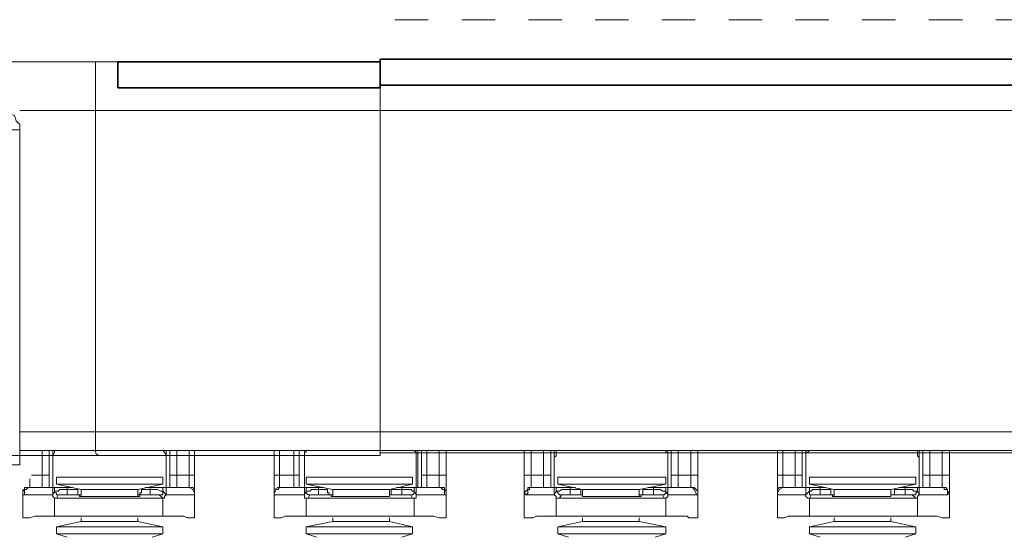
# Model space of a CAD drawing. Extents: x 375.9 to 430.8, y 973.1 to 1026.
# Drawn here: x 385.4 to 388.3, y 1007 to 1008.6 of the extents above; entities that cross this region are included whole.
import ezdxf
from ezdxf.xclip import XClip

# ---------------------------------------------------------------- set-up
doc = ezdxf.new("R2010")
doc.units = 0
doc.header["$LTSCALE"] = 0.0625
doc.header["$MEASUREMENT"] = 0
doc.header["$XCLIPFRAME"] = 0
doc.linetypes.add('HIDDEN', pattern=[1.905, 1.27, -0.635])
doc.layers.add('Blindspace COMPONENTS', color=7, linetype='Continuous')
for name, color, linetype, lineweight in [('Blindspace HATCH', 252, 'Continuous', 5), ('Blindspace SECTION', 7, 'Continuous', 35), ('Blindspace VIEW', 8, 'Continuous', 20)]:
    doc.layers.add(name, color=color, linetype=linetype, lineweight=lineweight)
doc.layers.add('Blindspace THIRD PARTY', color=7, linetype='Continuous', lineweight=15, true_color=0x7d7d7d)

# ---------------------------------------------------------------- blocks, each defined once
blk = doc.blocks.new('TT2F view')
at = {"layer": 'Blindspace HATCH', "linetype": 'HIDDEN', "ltscale": 4}
blk.add_lwpolyline([(309.041, 3), (0, 3)], dxfattribs=at)
at = {"layer": 'Blindspace SECTION'}
blk.add_lwpolyline([(0, 0), (309.041, 0), (309.041, -2), (0, -2)], close=True, dxfattribs=at)
at = {"layer": 'Blindspace VIEW'}
for points in [[(0, -2), (0, -30)], [(0, -30), (309.041, -30)]]:
    blk.add_lwpolyline(points, dxfattribs=at)
blk = doc.blocks.new('TTSIMB1F')
at = {"layer": 'Blindspace SECTION'}
for p, q in [((978.903, -674.135), (984.665, -674.135)), ((978.903, -676.135), (978.903, -674.135)), ((984.665, -674.135), (987.601, -674.135)), ((987.601, -674.135), (998.903, -674.135)), ((998.903, -674.135), (998.903, -676.135)), ((998.903, -676.135), (978.903, -676.135))]:
    blk.add_line(p, q, dxfattribs=at)
at = {"layer": 'Blindspace VIEW'}
for p, q in [((978.903, -646.439), (978.903, -646.139)), ((978.903, -646.139), (998.903, -646.139)), ((998.903, -646.139), (1000.312, -646.139)), ((978.903, -646.439), (978.903, -673.635)), ((1000.59, -646.439), (1000.59, -649.139)), ((1000.59, -650.639), (1000.59, -649.139)), ((1000.59, -650.639), (1000.59, -676.135)), ((978.903, -673.635), (978.903, -674.135))]:
    blk.add_line(p, q, dxfattribs=at)
for points, knots in [([(1000.312, -646.139), (1000.312, -646.139), (1000.312, -646.139), (1000.34, -646.139), (1000.369, -646.144), (1000.422, -646.163), (1000.448, -646.177), (1000.498, -646.216), (1000.523, -646.241), (1000.558, -646.297), (1000.57, -646.325), (1000.586, -646.382), (1000.59, -646.41), (1000.59, -646.439)], [-0.001046, -0.001046, -0.001046, -0.001046, 0, 0, 0.1248455, 0.1248455, 0.2451584, 0.2451584, 0.3749614, 0.3749614, 0.473952, 0.473952, 0.561147, 0.561147, 0.561147, 0.561147]), ([(1000.312, -646.139), (1000.386, -646.139), (1000.592, -646.139), (1001.277, -646.139), (1001.73, -646.139), (1002.823, -646.139), (1003.453, -646.139), (1004.814, -646.139), (1005.544, -646.139), (1007.026, -646.139), (1007.929, -646.139), (1011.474, -646.139), (1013.595, -646.139), (1017.283, -646.139), (1018.849, -646.139), (1020.416, -646.139)], [1.042549, 1.042549, 1.042549, 1.042549, 1.390038, 1.390038, 1.705931, 1.705931, 2.010715, 2.010715, 2.320682, 2.320682, 2.651937, 2.651937, 3.145379, 3.145379, 3.509757, 3.509757, 3.509757, 3.509757]), ([(1000.59, -676.135), (1000.613, -676.135), (1000.675, -676.135), (1000.78, -676.135), (1000.872, -676.135), (1000.997, -676.135), (1001.157, -676.135), (1001.432, -676.135), (1001.812, -676.135), (1002.282, -676.135), (1002.632, -676.135), (1003.03, -676.135), (1003.462, -676.135), (1004.096, -676.135), (1004.801, -676.135), (1005.515, -676.135), (1006.212, -676.135), (1006.915, -676.135), (1007.579, -676.135), (1011.877, -676.135), (1016.176, -676.135), (1020.475, -676.135)], [1, 1, 1, 1, 1.196315, 1.196315, 1.196315, 1.36718, 1.36718, 1.36718, 1.66102, 1.66102, 1.66102, 1.879595, 1.879595, 1.879595, 2.200848, 2.200848, 2.200848, 2.514347, 2.514347, 2.514347, 3.514347, 3.514347, 3.514347, 3.514347])]:
    blk.add_open_spline(points, degree=3, knots=knots, dxfattribs=at)
blk.add_open_spline([(998.903, -676.135), (999.465, -676.135), (1000.027, -676.135), (1000.59, -676.135)], degree=3, dxfattribs=at)
blk = doc.blocks.new('SOMFY Glydea hardware track side view')
at = {"layer": 'Blindspace THIRD PARTY', "ltscale": 2}
for points in [[(1345.852, 1747.474), (1653.969, 1747.474)], [(1653.969, 1745.993), (1653.969, 1746.398), (1654.238, 1746.668), (1654.374, 1747.073), (1654.778, 1747.208), (1655.183, 1747.208)], [(1658.698, 1745.993), (1653.969, 1745.993)], [(1653.969, 1720.465), (1653.969, 1743.835), (1653.969, 1745.993)], [(1653.969, 1722.982), (1345.852, 1722.982)], [(1653.969, 1721.564), (1345.852, 1721.564)], [(1583.093, 1721.564), (1583.093, 1719.675)], [(1583.634, 1721.564), (1583.634, 1719.675)], [(1584.58, 1718.996), (1584.58, 1721.564)], [(1585.12, 1719.675), (1585.12, 1721.565)], [(1585.526, 1721.564), (1585.526, 1721.425), (1585.526, 1721.427), (1585.526, 1721.157), (1585.387, 1721.025), (1585.39, 1721.023), (1585.39, 1720.754)], [(1585.39, 1718.728), (1585.39, 1721.562)], [(1594.035, 1720.753), (1594.035, 1721.022), (1594.035, 1721.023), (1594.035, 1721.159), (1594.035, 1721.43), (1593.896, 1721.427), (1593.762, 1721.562)], [(1594.035, 1721.564), (1594.035, 1718.729)], [(1594.304, 1721.564), (1594.304, 1719.675)], [(1594.846, 1721.564), (1594.846, 1719.535), (1594.846, 1718.994)], [(1595.79, 1719.675), (1595.79, 1721.565)], [(1596.195, 1719.402), (1596.195, 1721.566)], [(1602.274, 1721.564), (1602.274, 1719.675)], [(1602.814, 1721.564), (1602.814, 1719.675)], [(1603.76, 1718.996), (1603.76, 1721.564)], [(1604.3, 1719.675), (1604.3, 1721.565)], [(1604.703, 1721.564), (1604.703, 1721.425), (1604.569, 1721.427), (1604.568, 1721.157), (1604.568, 1721.025), (1604.568, 1721.023), (1604.568, 1720.754)], [(1604.568, 1718.728), (1604.568, 1721.562)], [(1613.214, 1720.753), (1613.214, 1721.022), (1613.214, 1721.023), (1613.079, 1721.159), (1613.08, 1721.43), (1613.08, 1721.427), (1613.08, 1721.562)], [(1613.214, 1721.564), (1613.214, 1718.729)], [(1613.485, 1721.564), (1613.485, 1719.675)], [(1614.026, 1721.564), (1614.026, 1719.535), (1614.026, 1718.994)], [(1614.972, 1719.675), (1614.972, 1721.565)], [(1615.512, 1719.402), (1615.512, 1721.566)], [(1621.453, 1721.564), (1621.453, 1719.675)], [(1621.996, 1721.564), (1621.996, 1719.675)], [(1622.939, 1718.996), (1622.939, 1721.564)], [(1623.344, 1719.675), (1623.344, 1721.565)], [(1623.615, 1718.728), (1623.615, 1721.562)], [(1623.886, 1721.564), (1623.747, 1721.425), (1623.75, 1721.427), (1623.75, 1721.157), (1623.75, 1721.025), (1623.75, 1721.023), (1623.75, 1720.754)], [(1632.26, 1720.753), (1632.26, 1721.022), (1632.26, 1721.023), (1632.26, 1721.159), (1632.26, 1721.43), (1632.124, 1721.427), (1632.125, 1721.562)], [(1632.26, 1721.564), (1632.26, 1718.729)], [(1632.666, 1721.564), (1632.666, 1719.675)], [(1633.069, 1721.564), (1633.069, 1719.535), (1633.069, 1718.994)], [(1634.151, 1719.675), (1634.151, 1721.565)], [(1634.557, 1719.402), (1634.557, 1721.566)], [(1640.636, 1721.564), (1640.636, 1719.401)], [(1641.038, 1721.564), (1641.038, 1719.675)], [(1641.984, 1718.996), (1641.984, 1721.564)], [(1642.525, 1719.675), (1642.525, 1721.565)], [(1643.063, 1721.564), (1642.929, 1721.425), (1642.93, 1721.427), (1642.792, 1721.157), (1642.793, 1721.025), (1642.793, 1721.023), (1642.793, 1720.754)], [(1642.793, 1718.728), (1642.793, 1721.562)], [(1651.438, 1720.753), (1651.438, 1721.022), (1651.438, 1721.023), (1651.438, 1721.159), (1651.307, 1721.43), (1651.307, 1721.427), (1651.307, 1721.562)], [(1651.438, 1721.564), (1651.438, 1718.729)], [(1651.71, 1721.564), (1651.71, 1719.675)], [(1652.249, 1721.564), (1652.249, 1719.675), (1652.249, 1718.996)], [(1585.39, 1718.728), (1585.39, 1720.753)], [(1594.035, 1718.728), (1594.035, 1720.753)], [(1604.568, 1718.728), (1604.568, 1720.753)], [(1613.214, 1718.728), (1613.214, 1720.753)], [(1623.75, 1718.728), (1623.75, 1720.753)], [(1632.26, 1718.728), (1632.26, 1720.753)], [(1642.793, 1718.728), (1642.793, 1720.753)], [(1651.438, 1718.728), (1651.438, 1720.753)], [(1653.969, 1720.465), (1655.457, 1720.465)], [(1583.226, 1719.675), (1583.092, 1719.675)], [(1583.093, 1719.675), (1583.093, 1718.726)], [(1583.093, 1718.321), (1583.093, 1719.675)], [(1583.634, 1719.675), (1583.224, 1719.675)], [(1583.634, 1718.728), (1583.634, 1719.676)], [(1583.634, 1719.675), (1584.714, 1719.675)], [(1584.58, 1718.728), (1584.58, 1718.998)], [(1584.713, 1719.675), (1584.986, 1719.675)], [(1584.985, 1719.675), (1585.121, 1719.675)], [(1585.12, 1718.728), (1585.12, 1719.676)], [(1585.66, 1719.537), (1593.764, 1719.537)], [(1585.66, 1719.537), (1585.66, 1718.994)], [(1585.66, 1718.996), (1593.764, 1718.996)], [(1585.66, 1718.996), (1587.551, 1718.59)], [(1593.763, 1718.996), (1591.874, 1718.59)], [(1593.763, 1719.537), (1593.763, 1718.994)], [(1594.304, 1718.728), (1594.304, 1719.676)], [(1594.304, 1719.675), (1594.304, 1718.726)], [(1594.439, 1719.675), (1594.305, 1719.675)], [(1594.846, 1719.675), (1594.438, 1719.675)], [(1594.846, 1719.675), (1595.922, 1719.675)], [(1594.846, 1718.996), (1594.846, 1718.725)], [(1595.79, 1718.728), (1595.79, 1719.676)], [(1595.923, 1719.675), (1596.194, 1719.675)], [(1596.195, 1718.728), (1596.195, 1719.403)], [(1602.274, 1719.675), (1602.274, 1718.726)], [(1602.274, 1718.321), (1602.274, 1719.675)], [(1602.41, 1719.675), (1602.275, 1719.675)], [(1602.814, 1719.675), (1602.41, 1719.675)], [(1602.814, 1718.728), (1602.814, 1719.676)], [(1602.814, 1719.675), (1603.894, 1719.675)], [(1603.76, 1718.728), (1603.76, 1718.998)], [(1603.894, 1719.675), (1604.164, 1719.675)], [(1604.163, 1719.675), (1604.301, 1719.675)], [(1604.3, 1718.728), (1604.3, 1719.676)], [(1604.703, 1719.537), (1612.943, 1719.537)], [(1604.703, 1719.537), (1604.703, 1718.994)], [(1604.703, 1718.996), (1612.943, 1718.996)], [(1604.703, 1718.996), (1606.732, 1718.59)], [(1612.945, 1718.996), (1611.055, 1718.59)], [(1612.945, 1719.537), (1612.945, 1718.994)], [(1613.753, 1719.675), (1613.482, 1719.675)], [(1613.485, 1718.728), (1613.485, 1719.676)], [(1613.485, 1719.675), (1613.485, 1718.726)], [(1614.026, 1719.675), (1613.752, 1719.675)], [(1614.026, 1719.675), (1615.106, 1719.675)], [(1614.026, 1718.996), (1614.026, 1718.725)], [(1614.972, 1718.728), (1614.972, 1719.676)], [(1615.107, 1719.675), (1615.512, 1719.675)], [(1615.512, 1718.728), (1615.512, 1719.403)], [(1621.587, 1719.675), (1621.452, 1719.675)], [(1621.453, 1719.675), (1621.453, 1718.726)], [(1621.453, 1718.321), (1621.453, 1719.675)], [(1621.723, 1719.675), (1621.587, 1719.675)], [(1621.723, 1719.675), (1622.937, 1719.675)], [(1621.996, 1718.728), (1621.996, 1719.676)], [(1622.939, 1719.675), (1623.344, 1719.675)], [(1622.939, 1718.728), (1622.939, 1718.998)], [(1623.344, 1718.728), (1623.344, 1719.676)], [(1624.022, 1719.537), (1632.125, 1719.537)], [(1624.022, 1719.537), (1624.022, 1718.994)], [(1624.022, 1718.996), (1632.125, 1718.996)], [(1624.022, 1718.996), (1625.777, 1718.59)], [(1632.125, 1718.996), (1630.097, 1718.59)], [(1632.125, 1719.537), (1632.125, 1718.994)], [(1632.666, 1718.728), (1632.666, 1719.676)], [(1632.936, 1719.675), (1632.666, 1719.675)], [(1632.666, 1719.675), (1632.666, 1718.726)], [(1633.069, 1719.675), (1632.935, 1719.675)], [(1633.069, 1719.675), (1634.149, 1719.675)], [(1633.069, 1718.996), (1633.069, 1718.725)], [(1634.151, 1718.728), (1634.151, 1719.676)], [(1634.151, 1719.675), (1634.559, 1719.675)], [(1634.557, 1718.728), (1634.557, 1719.403)], [(1640.636, 1718.321), (1640.636, 1719.675)], [(1640.636, 1719.402), (1640.636, 1718.727)], [(1640.768, 1719.675), (1640.637, 1719.675)], [(1641.038, 1719.675), (1640.767, 1719.675)], [(1641.038, 1718.728), (1641.038, 1719.676)], [(1641.038, 1719.675), (1642.256, 1719.675)], [(1641.984, 1718.728), (1641.984, 1718.998)], [(1642.256, 1719.675), (1642.526, 1719.675)], [(1642.525, 1718.728), (1642.525, 1719.676)], [(1643.063, 1719.537), (1651.167, 1719.537)], [(1643.063, 1719.537), (1643.063, 1718.994)], [(1643.063, 1718.996), (1651.167, 1718.996)], [(1643.063, 1718.996), (1644.954, 1718.59)], [(1651.17, 1718.996), (1649.279, 1718.59)], [(1651.17, 1719.537), (1651.17, 1718.994)], [(1651.843, 1719.675), (1651.709, 1719.675)], [(1651.71, 1718.728), (1651.71, 1719.676)], [(1651.71, 1719.675), (1651.71, 1718.726)], [(1651.981, 1719.675), (1651.842, 1719.675)], [(1652.249, 1719.675), (1651.979, 1719.675)], [(1653.059, 1719.675), (1652.249, 1719.675)], [(1652.249, 1718.996), (1652.249, 1718.725)], [(1653.196, 1718.728), (1653.196, 1719.403)], [(1583.634, 1718.728), (1583.364, 1718.728), (1583.224, 1718.593), (1583.224, 1718.454), (1583.093, 1718.319)], [(1583.093, 1718.728), (1583.093, 1718.319)], [(1583.093, 1716.431), (1583.093, 1718.322)], [(1583.093, 1718.321), (1583.093, 1718.321), (1583.228, 1718.186)], [(1583.634, 1718.728), (1583.498, 1718.728), (1583.498, 1718.593), (1583.224, 1718.593), (1583.224, 1718.187)], [(1583.634, 1718.728), (1583.768, 1718.728)], [(1583.767, 1718.728), (1584.038, 1718.728)], [(1584.039, 1718.728), (1584.848, 1718.728)], [(1584.848, 1718.728), (1585.119, 1718.728)], [(1585.12, 1718.728), (1585.39, 1718.728)], [(1585.526, 1718.728), (1585.387, 1718.728)], [(1585.526, 1718.454), (1585.387, 1718.184)], [(1585.39, 1718.728), (1585.39, 1718.593), (1585.39, 1718.187)], [(1586.471, 1718.593), (1585.926, 1718.593), (1585.796, 1718.453), (1585.525, 1718.453)], [(1585.526, 1718.728), (1585.526, 1718.454)], [(1585.526, 1718.728), (1585.661, 1718.728)], [(1585.526, 1718.454), (1585.661, 1718.32), (1585.661, 1718.184), (1585.928, 1718.184)], [(1585.66, 1718.728), (1585.93, 1718.728)], [(1585.928, 1718.728), (1586.336, 1718.728)], [(1586.334, 1718.728), (1586.878, 1718.728)], [(1586.471, 1718.728), (1586.471, 1718.593)], [(1586.471, 1718.186), (1586.471, 1718.592)], [(1587.282, 1718.593), (1586.472, 1718.593)], [(1587.282, 1718.593), (1587.282, 1718.322), (1587.282, 1718.187)], [(1587.55, 1718.053), (1587.55, 1718.594)], [(1587.55, 1718.593), (1588.224, 1718.593)], [(1588.226, 1718.593), (1590.119, 1718.593)], [(1590.119, 1718.593), (1591.195, 1718.593)], [(1591.196, 1718.593), (1591.871, 1718.593)], [(1591.872, 1718.053), (1591.872, 1718.594)], [(1592.007, 1718.186), (1592.143, 1718.186), (1592.143, 1718.322), (1592.143, 1718.592)], [(1592.144, 1718.593), (1592.954, 1718.593)], [(1592.955, 1718.728), (1592.547, 1718.728)], [(1592.955, 1718.728), (1592.955, 1718.593)], [(1592.955, 1718.728), (1593.36, 1718.728)], [(1592.955, 1718.593), (1593.496, 1718.593), (1593.63, 1718.453), (1593.765, 1718.453)], [(1592.955, 1718.186), (1592.955, 1718.592)], [(1593.358, 1718.728), (1593.763, 1718.728)], [(1593.63, 1718.186), (1593.764, 1718.186), (1593.764, 1718.322), (1593.764, 1718.457)], [(1593.763, 1718.728), (1593.763, 1718.454)], [(1593.763, 1718.454), (1594.033, 1718.184)], [(1594.035, 1718.728), (1593.764, 1718.728)], [(1594.035, 1718.728), (1594.579, 1718.728)], [(1594.035, 1718.186), (1594.035, 1718.592), (1594.035, 1718.727)], [(1594.578, 1718.728), (1595.788, 1718.728)], [(1595.79, 1718.728), (1596.061, 1718.728), (1596.195, 1718.593), (1596.195, 1718.319)], [(1595.79, 1718.728), (1595.79, 1718.728), (1596.061, 1718.593), (1596.195, 1718.319), (1596.195, 1718.187)], [(1596.195, 1718.454), (1596.195, 1718.728)], [(1596.195, 1718.321), (1596.195, 1718.456)], [(1596.195, 1718.186), (1596.195, 1718.322)], [(1596.195, 1718.321), (1596.195, 1716.431)], [(1602.274, 1718.728), (1602.274, 1718.454)], [(1602.274, 1718.454), (1602.274, 1718.32)], [(1602.274, 1716.431), (1602.274, 1718.322)], [(1602.274, 1718.321), (1602.274, 1718.186), (1602.409, 1718.186)], [(1602.814, 1718.728), (1602.544, 1718.728), (1602.41, 1718.593), (1602.275, 1718.454), (1602.275, 1718.319)], [(1602.814, 1718.728), (1602.68, 1718.728), (1602.544, 1718.593), (1602.41, 1718.319), (1602.41, 1718.187)], [(1602.814, 1718.728), (1603.49, 1718.728)], [(1603.489, 1718.728), (1603.894, 1718.728)], [(1603.894, 1718.728), (1604.569, 1718.728)], [(1604.568, 1718.728), (1604.568, 1718.593), (1604.568, 1718.187)], [(1604.703, 1718.728), (1604.569, 1718.728)], [(1604.703, 1718.454), (1604.569, 1718.184)], [(1604.703, 1718.728), (1604.703, 1718.454)], [(1604.703, 1718.728), (1605.244, 1718.728)], [(1604.703, 1718.454), (1604.703, 1718.32), (1604.843, 1718.184), (1604.974, 1718.184)], [(1605.649, 1718.593), (1605.11, 1718.593), (1604.974, 1718.453), (1604.704, 1718.453)], [(1605.245, 1718.728), (1606.054, 1718.728)], [(1605.649, 1718.728), (1605.649, 1718.593)], [(1606.462, 1718.593), (1605.649, 1718.593)], [(1605.649, 1718.186), (1605.649, 1718.592)], [(1606.462, 1718.593), (1606.462, 1718.322), (1606.462, 1718.187), (1606.598, 1718.187)], [(1606.732, 1718.053), (1606.732, 1718.594)], [(1606.732, 1718.593), (1607.403, 1718.593)], [(1607.405, 1718.593), (1609.16, 1718.593)], [(1609.16, 1718.593), (1611.053, 1718.593)], [(1611.053, 1718.053), (1611.053, 1718.594)], [(1611.189, 1718.593), (1611.999, 1718.593)], [(1611.189, 1718.186), (1611.189, 1718.322), (1611.189, 1718.592)], [(1611.999, 1718.728), (1611.59, 1718.728)], [(1611.999, 1718.728), (1611.999, 1718.593)], [(1611.999, 1718.728), (1612.674, 1718.728)], [(1611.999, 1718.593), (1612.674, 1718.593), (1612.808, 1718.453), (1613.079, 1718.453)], [(1611.999, 1718.186), (1611.999, 1718.592)], [(1612.674, 1718.728), (1612.813, 1718.728)], [(1612.674, 1718.186), (1612.813, 1718.186), (1612.944, 1718.322), (1613.082, 1718.457)], [(1612.811, 1718.728), (1612.946, 1718.728)], [(1612.945, 1718.728), (1613.079, 1718.728)], [(1613.214, 1718.728), (1613.079, 1718.728)], [(1613.08, 1718.728), (1613.08, 1718.454)], [(1613.08, 1718.454), (1613.215, 1718.184)], [(1613.214, 1718.728), (1613.754, 1718.728)], [(1613.214, 1718.186), (1613.214, 1718.592), (1613.214, 1718.727)], [(1613.753, 1718.728), (1614.833, 1718.728)], [(1614.834, 1718.728), (1614.973, 1718.728)], [(1614.834, 1718.728), (1615.108, 1718.728), (1615.108, 1718.593), (1615.239, 1718.593), (1615.239, 1718.319), (1615.374, 1718.187)], [(1614.972, 1718.728), (1615.241, 1718.728), (1615.241, 1718.593), (1615.376, 1718.454), (1615.511, 1718.319)], [(1615.375, 1718.186), (1615.375, 1718.186), (1615.51, 1718.322)], [(1615.512, 1718.454), (1615.512, 1718.728)], [(1615.512, 1718.321), (1615.512, 1718.456)], [(1615.512, 1718.321), (1615.512, 1716.431)], [(1621.996, 1718.728), (1621.586, 1718.728), (1621.586, 1718.593), (1621.452, 1718.454), (1621.452, 1718.319)], [(1621.453, 1718.728), (1621.453, 1718.454)], [(1621.453, 1718.454), (1621.453, 1718.32)], [(1621.453, 1716.431), (1621.453, 1718.322)], [(1621.453, 1718.321), (1621.453, 1718.186), (1621.588, 1718.186)], [(1621.996, 1718.728), (1621.86, 1718.728), (1621.722, 1718.593), (1621.586, 1718.593), (1621.586, 1718.187)], [(1621.996, 1718.728), (1622.535, 1718.728)], [(1622.534, 1718.728), (1623.209, 1718.728)], [(1623.208, 1718.728), (1623.749, 1718.728)], [(1623.886, 1718.728), (1623.747, 1718.728)], [(1623.886, 1718.454), (1623.747, 1718.184)], [(1623.75, 1718.728), (1623.75, 1718.593), (1623.75, 1718.187)], [(1624.831, 1718.593), (1624.156, 1718.593), (1624.02, 1718.453), (1623.885, 1718.453)], [(1623.886, 1718.728), (1623.886, 1718.454)], [(1623.886, 1718.728), (1624.562, 1718.728)], [(1623.886, 1718.454), (1623.886, 1718.32), (1624.021, 1718.184), (1624.157, 1718.184)], [(1624.561, 1718.728), (1625.233, 1718.728)], [(1625.639, 1718.593), (1624.829, 1718.593)], [(1624.831, 1718.728), (1624.831, 1718.593)], [(1624.831, 1718.186), (1624.831, 1718.592)], [(1625.639, 1718.593), (1625.639, 1718.322), (1625.639, 1718.187)], [(1625.775, 1718.053), (1625.775, 1718.594)], [(1625.775, 1718.593), (1626.18, 1718.593)], [(1626.182, 1718.593), (1627.396, 1718.593)], [(1627.396, 1718.593), (1628.611, 1718.593)], [(1628.611, 1718.593), (1629.286, 1718.593)], [(1629.287, 1718.593), (1630.098, 1718.593)], [(1630.099, 1718.053), (1630.099, 1718.594)], [(1630.37, 1718.186), (1630.37, 1718.322), (1630.505, 1718.322), (1630.505, 1718.592)], [(1630.504, 1718.593), (1631.179, 1718.593)], [(1631.452, 1718.728), (1630.772, 1718.728)], [(1631.179, 1718.728), (1631.179, 1718.593)], [(1631.179, 1718.593), (1631.718, 1718.593), (1631.854, 1718.453), (1632.128, 1718.453)], [(1631.179, 1718.186), (1631.179, 1718.592)], [(1631.452, 1718.728), (1631.721, 1718.728)], [(1631.719, 1718.728), (1632.128, 1718.728)], [(1631.855, 1718.186), (1631.989, 1718.186), (1632.124, 1718.322), (1632.124, 1718.457)], [(1632.26, 1718.728), (1632.124, 1718.728)], [(1632.125, 1718.728), (1632.125, 1718.454)], [(1632.125, 1718.454), (1632.261, 1718.184)], [(1632.26, 1718.728), (1632.668, 1718.728)], [(1632.26, 1718.186), (1632.26, 1718.592), (1632.26, 1718.727)], [(1632.666, 1718.728), (1633.071, 1718.728), (1634.015, 1718.728)], [(1634.015, 1718.728), (1634.15, 1718.728)], [(1634.015, 1718.728), (1634.15, 1718.728), (1634.284, 1718.593), (1634.424, 1718.593), (1634.558, 1718.319), (1634.558, 1718.187)], [(1634.151, 1718.728), (1634.282, 1718.728), (1634.559, 1718.593), (1634.559, 1718.319)], [(1634.557, 1718.454), (1634.557, 1718.728)], [(1634.557, 1718.321), (1634.557, 1718.456)], [(1634.557, 1718.186), (1634.557, 1718.322)], [(1634.557, 1718.321), (1634.557, 1716.431)], [(1641.038, 1718.728), (1640.767, 1718.728), (1640.636, 1718.593), (1640.636, 1718.319)], [(1640.636, 1718.728), (1640.636, 1718.454)], [(1640.636, 1718.454), (1640.636, 1718.32)], [(1640.636, 1716.431), (1640.636, 1718.322)], [(1640.636, 1718.321), (1640.636, 1718.186)], [(1641.173, 1718.728), (1641.038, 1718.728), (1640.768, 1718.593), (1640.637, 1718.319), (1640.637, 1718.187)], [(1641.038, 1718.728), (1641.172, 1718.728)], [(1641.173, 1718.728), (1641.443, 1718.728)], [(1641.443, 1718.728), (1641.716, 1718.728)], [(1641.716, 1718.728), (1641.985, 1718.728)], [(1641.984, 1718.728), (1642.795, 1718.728)], [(1642.793, 1718.728), (1642.793, 1718.593), (1642.793, 1718.187)], [(1643.063, 1718.728), (1642.794, 1718.728)], [(1643.063, 1718.454), (1642.794, 1718.184)], [(1644.011, 1718.593), (1643.472, 1718.593), (1643.202, 1718.453), (1643.062, 1718.453)], [(1643.063, 1718.728), (1643.063, 1718.454)], [(1643.063, 1718.728), (1643.743, 1718.728)], [(1643.063, 1718.454), (1643.063, 1718.32), (1643.063, 1718.184), (1643.334, 1718.184)], [(1643.743, 1718.728), (1644.413, 1718.728)], [(1644.011, 1718.728), (1644.011, 1718.593)], [(1644.686, 1718.593), (1644.011, 1718.593)], [(1644.011, 1718.186), (1644.011, 1718.592)], [(1644.686, 1718.593), (1644.686, 1718.322), (1644.82, 1718.322), (1644.82, 1718.187)], [(1644.955, 1718.053), (1644.955, 1718.594)], [(1644.955, 1718.593), (1645.495, 1718.593)], [(1645.493, 1718.593), (1645.903, 1718.593)], [(1645.901, 1718.593), (1647.521, 1718.593)], [(1647.521, 1718.593), (1648.47, 1718.593)], [(1648.47, 1718.593), (1649.28, 1718.593)], [(1649.278, 1718.053), (1649.278, 1718.594)], [(1649.548, 1718.593), (1650.357, 1718.593)], [(1649.548, 1718.186), (1649.548, 1718.322), (1649.548, 1718.592)], [(1650.359, 1718.728), (1649.954, 1718.728)], [(1650.359, 1718.728), (1650.359, 1718.593)], [(1650.359, 1718.728), (1650.9, 1718.728)], [(1650.359, 1718.593), (1650.9, 1718.593), (1651.034, 1718.453), (1651.308, 1718.453)], [(1650.359, 1718.186), (1650.359, 1718.592)], [(1650.9, 1718.728), (1651.309, 1718.728)], [(1651.034, 1718.186), (1651.168, 1718.186), (1651.168, 1718.322), (1651.307, 1718.322), (1651.307, 1718.457)], [(1651.307, 1718.728), (1651.307, 1718.454)], [(1651.438, 1718.728), (1651.307, 1718.728)], [(1651.307, 1718.454), (1651.438, 1718.184)], [(1651.438, 1718.728), (1651.983, 1718.728)], [(1651.438, 1718.186), (1651.438, 1718.592), (1651.438, 1718.727)], [(1651.981, 1718.728), (1652.791, 1718.728)], [(1652.791, 1718.728), (1653.196, 1718.728)], [(1653.196, 1718.728), (1653.601, 1718.728), (1653.601, 1718.593), (1653.736, 1718.454), (1653.736, 1718.319)], [(1653.196, 1718.728), (1653.332, 1718.728), (1653.466, 1718.593), (1653.601, 1718.593), (1653.601, 1718.187)], [(1653.599, 1718.186), (1653.738, 1718.186), (1653.738, 1718.322)], [(1653.737, 1718.593), (1653.737, 1717.373)], [(1653.737, 1718.321), (1653.737, 1718.456)], [(1653.737, 1718.321), (1653.737, 1716.431)], [(1585.39, 1718.186), (1585.119, 1718.186), (1584.71, 1718.186), (1584.308, 1718.186), (1583.902, 1718.186), (1583.635, 1718.186), (1583.224, 1718.186)], [(1585.66, 1717.916), (1585.525, 1717.916), (1585.525, 1718.054), (1585.391, 1718.185)], [(1585.526, 1717.916), (1585.526, 1716.566)], [(1585.928, 1718.186), (1585.658, 1717.917)], [(1585.66, 1717.916), (1593.764, 1717.916)], [(1586.471, 1718.186), (1585.926, 1718.186)], [(1587.282, 1718.186), (1586.472, 1718.186)], [(1587.55, 1718.186), (1587.28, 1718.186)], [(1591.736, 1718.053), (1587.547, 1718.053)], [(1587.55, 1718.053), (1587.55, 1718.188)], [(1592.007, 1718.186), (1592.007, 1718.052), (1591.738, 1718.052)], [(1591.872, 1718.186), (1592.007, 1718.186)], [(1591.872, 1718.186), (1592.007, 1718.186)], [(1592.007, 1718.186), (1592.956, 1718.186)], [(1592.955, 1718.186), (1593.63, 1718.186)], [(1593.63, 1718.186), (1593.764, 1717.917)], [(1593.763, 1716.565), (1593.763, 1717.916)], [(1594.035, 1718.186), (1594.035, 1718.052), (1593.896, 1717.917), (1593.764, 1717.917)], [(1596.195, 1718.186), (1595.79, 1718.186), (1595.382, 1718.186), (1595.113, 1718.186), (1594.845, 1718.186), (1594.438, 1718.186), (1594.035, 1718.186)], [(1604.568, 1718.186), (1604.163, 1718.186), (1603.758, 1718.186), (1603.49, 1718.186), (1603.084, 1718.186), (1602.679, 1718.186), (1602.409, 1718.186)], [(1604.841, 1717.916), (1604.702, 1717.916), (1604.567, 1718.054), (1604.567, 1718.185)], [(1604.703, 1717.916), (1604.703, 1716.566)], [(1604.975, 1718.186), (1604.84, 1717.917)], [(1604.841, 1717.916), (1612.809, 1717.916)], [(1605.649, 1718.186), (1604.974, 1718.186)], [(1606.597, 1718.186), (1605.648, 1718.186)], [(1606.732, 1718.053), (1606.597, 1718.053), (1606.597, 1718.188)], [(1606.597, 1718.186), (1606.732, 1718.186)], [(1606.732, 1718.186), (1606.597, 1718.186)], [(1610.648, 1718.053), (1606.733, 1718.053)], [(1611.053, 1718.186), (1611.053, 1718.052), (1610.648, 1718.052)], [(1611.053, 1718.186), (1611.189, 1718.186)], [(1611.189, 1718.186), (1611.999, 1718.186)], [(1611.999, 1718.186), (1612.674, 1718.186)], [(1612.674, 1718.186), (1612.813, 1717.917)], [(1613.214, 1718.186), (1613.214, 1718.186), (1613.079, 1718.052), (1613.079, 1717.917), (1612.808, 1717.917)], [(1613.08, 1716.565), (1613.08, 1717.916)], [(1615.375, 1718.186), (1614.97, 1718.186), (1614.701, 1718.186), (1614.294, 1718.186), (1613.891, 1718.186), (1613.485, 1718.186), (1613.215, 1718.186)], [(1623.75, 1718.186), (1623.344, 1718.186), (1622.939, 1718.186), (1622.534, 1718.186), (1622.264, 1718.186), (1621.86, 1718.186), (1621.586, 1718.186)], [(1624.022, 1717.916), (1623.749, 1717.916), (1623.749, 1718.185)], [(1623.886, 1717.916), (1623.886, 1716.566)], [(1624.156, 1718.186), (1624.021, 1717.917)], [(1624.022, 1717.916), (1631.991, 1717.916)], [(1624.831, 1718.186), (1624.156, 1718.186)], [(1625.639, 1718.186), (1624.829, 1718.186)], [(1625.775, 1718.186), (1625.637, 1718.186)], [(1626.046, 1718.053), (1625.775, 1718.053), (1625.775, 1718.188)], [(1629.83, 1718.053), (1626.046, 1718.053)], [(1630.233, 1718.186), (1630.233, 1718.052), (1629.828, 1718.052)], [(1630.099, 1718.186), (1630.369, 1718.186)], [(1630.099, 1718.186), (1630.234, 1718.186)], [(1630.37, 1718.186), (1631.18, 1718.186)], [(1631.179, 1718.186), (1631.854, 1718.186)], [(1631.855, 1718.186), (1631.989, 1717.917)], [(1632.26, 1718.186), (1632.26, 1717.917), (1631.989, 1717.917)], [(1632.125, 1716.565), (1632.125, 1717.916)], [(1634.557, 1718.186), (1634.149, 1718.186), (1633.742, 1718.186), (1633.339, 1718.186), (1633.07, 1718.186), (1632.664, 1718.186), (1632.258, 1718.186)], [(1642.793, 1718.186), (1642.389, 1718.186), (1642.12, 1718.186), (1641.716, 1718.186), (1641.442, 1718.186), (1641.038, 1718.186), (1640.636, 1718.186)], [(1643.063, 1717.916), (1642.929, 1717.916), (1642.929, 1718.054), (1642.794, 1718.185)], [(1643.333, 1718.186), (1643.063, 1717.917)], [(1643.063, 1717.916), (1643.063, 1716.566)], [(1643.063, 1717.916), (1651.167, 1717.916)], [(1644.011, 1718.186), (1643.333, 1718.186)], [(1644.822, 1718.186), (1644.011, 1718.186)], [(1645.089, 1718.053), (1644.819, 1718.053), (1644.819, 1718.188)], [(1644.955, 1718.186), (1644.82, 1718.186)], [(1644.822, 1718.186), (1644.957, 1718.186)], [(1649.143, 1718.053), (1645.089, 1718.053)], [(1649.412, 1718.186), (1649.412, 1718.052), (1649.142, 1718.052)], [(1649.278, 1718.186), (1649.548, 1718.186)], [(1649.278, 1718.186), (1649.414, 1718.186)], [(1649.548, 1718.186), (1650.357, 1718.186)], [(1650.359, 1718.186), (1651.034, 1718.186)], [(1651.034, 1718.186), (1651.168, 1717.917)], [(1651.438, 1718.186), (1651.438, 1718.052), (1651.307, 1717.917), (1651.168, 1717.917)], [(1651.307, 1716.565), (1651.307, 1717.916)], [(1653.599, 1718.186), (1653.33, 1718.186), (1652.924, 1718.186), (1652.516, 1718.186), (1652.113, 1718.186), (1651.844, 1718.186), (1651.438, 1718.186)], [(1585.526, 1716.565), (1584.038, 1716.565), (1583.632, 1716.43), (1583.093, 1716.43)], [(1596.195, 1716.431), (1595.652, 1716.431), (1595.385, 1716.567), (1585.526, 1716.567)], [(1587.55, 1716.159), (1585.659, 1715.749)], [(1587.55, 1716.159), (1587.55, 1716.432)], [(1587.55, 1716.159), (1589.038, 1716.159)], [(1589.038, 1716.159), (1590.388, 1716.159)], [(1590.388, 1716.159), (1591.873, 1716.159)], [(1591.872, 1716.159), (1591.872, 1716.432)], [(1591.872, 1716.159), (1593.762, 1715.749)], [(1604.703, 1716.565), (1603.084, 1716.565), (1602.948, 1716.43), (1602.274, 1716.43)], [(1615.375, 1716.431), (1614.834, 1716.431), (1614.564, 1716.567), (1604.702, 1716.567)], [(1606.732, 1716.159), (1604.703, 1715.749)], [(1606.732, 1716.159), (1606.732, 1716.432)], [(1606.732, 1716.159), (1609.162, 1716.159)], [(1609.16, 1716.159), (1611.053, 1716.159)], [(1611.053, 1716.159), (1611.053, 1716.432)], [(1611.053, 1716.159), (1612.944, 1715.749)], [(1615.512, 1716.431), (1615.373, 1716.431)], [(1623.886, 1716.565), (1622.402, 1716.565), (1621.997, 1716.43), (1621.453, 1716.43)], [(1634.557, 1716.431), (1634.014, 1716.431), (1633.744, 1716.567), (1623.885, 1716.567)], [(1625.775, 1716.159), (1624.02, 1715.749)], [(1625.775, 1716.159), (1625.775, 1716.432)], [(1625.775, 1716.159), (1627.396, 1716.159)], [(1627.396, 1716.159), (1628.611, 1716.159)], [(1628.611, 1716.159), (1630.1, 1716.159)], [(1630.099, 1716.159), (1630.099, 1716.432)], [(1630.099, 1716.159), (1632.128, 1715.749)], [(1643.063, 1716.565), (1641.444, 1716.565), (1641.174, 1716.43), (1640.634, 1716.43)], [(1653.737, 1716.431), (1653.196, 1716.431), (1652.792, 1716.567), (1643.064, 1716.567)], [(1644.955, 1716.159), (1643.066, 1715.749)], [(1644.955, 1716.159), (1644.955, 1716.432)], [(1644.955, 1716.159), (1647.52, 1716.159)], [(1647.521, 1716.159), (1649.28, 1716.159)], [(1649.278, 1716.159), (1649.278, 1716.432)], [(1649.278, 1716.159), (1651.168, 1715.749)], [(1585.66, 1715.751), (1586.471, 1715.751)], [(1585.66, 1715.751), (1585.66, 1715.216)], [(1585.66, 1715.216), (1586.065, 1715.216)], [(1585.66, 1715.216), (1586.471, 1714.946)], [(1586.064, 1715.216), (1586.47, 1715.216)], [(1586.471, 1715.751), (1587.01, 1715.751)], [(1586.471, 1715.216), (1587.28, 1715.216)], [(1587.01, 1715.751), (1587.551, 1715.751)], [(1587.282, 1715.216), (1587.953, 1715.216)], [(1587.55, 1715.751), (1588.633, 1715.751)], [(1587.955, 1715.216), (1588.633, 1715.216)], [(1588.632, 1715.751), (1589.712, 1715.751)], [(1588.632, 1715.216), (1589.712, 1715.216)], [(1589.712, 1715.751), (1590.522, 1715.751)], [(1589.712, 1715.216), (1590.522, 1715.216)], [(1590.522, 1715.751), (1591.602, 1715.751)], [(1590.522, 1715.216), (1591.602, 1715.216)], [(1591.603, 1715.751), (1592.412, 1715.751)], [(1591.603, 1715.216), (1592.412, 1715.216)], [(1592.415, 1715.751), (1592.955, 1715.751)], [(1592.415, 1715.216), (1592.955, 1715.216)], [(1593.763, 1715.216), (1592.954, 1714.946)], [(1592.955, 1715.751), (1593.765, 1715.751)], [(1592.955, 1715.216), (1593.765, 1715.216)], [(1593.763, 1715.751), (1593.763, 1715.216)], [(1604.703, 1715.751), (1605.244, 1715.751)], [(1604.703, 1715.751), (1604.703, 1715.216)], [(1604.703, 1715.216), (1605.919, 1715.216)], [(1604.703, 1715.216), (1605.514, 1714.946)], [(1605.245, 1715.751), (1605.649, 1715.751)], [(1605.649, 1715.751), (1606.19, 1715.751)], [(1605.921, 1715.216), (1606.73, 1715.216)], [(1606.19, 1715.751), (1607.004, 1715.751)], [(1606.732, 1715.216), (1607.808, 1715.216)], [(1607.003, 1715.751), (1607.809, 1715.751)], [(1607.81, 1715.751), (1608.893, 1715.751)], [(1607.81, 1715.216), (1608.893, 1715.216)], [(1608.893, 1715.751), (1609.568, 1715.751)], [(1608.893, 1715.216), (1609.568, 1715.216)], [(1609.567, 1715.751), (1610.378, 1715.751)], [(1609.567, 1715.216), (1610.378, 1715.216)], [(1610.378, 1715.751), (1611.052, 1715.751)], [(1610.378, 1715.216), (1611.052, 1715.216)], [(1611.053, 1715.751), (1611.594, 1715.751)], [(1611.053, 1715.216), (1611.594, 1715.216)], [(1611.592, 1715.751), (1612.942, 1715.751)], [(1611.592, 1715.216), (1612.942, 1715.216)], [(1612.945, 1715.216), (1612.135, 1714.946)], [(1612.945, 1715.751), (1612.945, 1715.216)], [(1624.022, 1715.751), (1624.832, 1715.751)], [(1624.022, 1715.751), (1624.022, 1715.216)], [(1624.022, 1715.216), (1624.423, 1715.216)], [(1624.022, 1715.216), (1624.832, 1714.946)], [(1624.423, 1715.216), (1624.833, 1715.216)], [(1624.831, 1715.751), (1625.235, 1715.751)], [(1624.831, 1715.216), (1625.64, 1715.216)], [(1625.234, 1715.751), (1625.777, 1715.751)], [(1625.639, 1715.216), (1626.183, 1715.216)], [(1625.775, 1715.751), (1626.855, 1715.751)], [(1626.182, 1715.216), (1626.856, 1715.216)], [(1626.855, 1715.751), (1628.07, 1715.751)], [(1626.855, 1715.216), (1628.07, 1715.216)], [(1628.072, 1715.751), (1628.747, 1715.751)], [(1628.072, 1715.216), (1628.747, 1715.216)], [(1628.748, 1715.751), (1629.828, 1715.751)], [(1628.748, 1715.216), (1629.828, 1715.216)], [(1629.83, 1715.751), (1630.77, 1715.751)], [(1629.83, 1715.216), (1630.77, 1715.216)], [(1630.771, 1715.751), (1631.315, 1715.751)], [(1630.771, 1715.216), (1631.315, 1715.216)], [(1631.314, 1715.751), (1632.124, 1715.751)], [(1631.314, 1715.216), (1632.124, 1715.216)], [(1632.125, 1715.216), (1631.315, 1714.946)], [(1632.125, 1715.751), (1632.125, 1715.216)], [(1643.063, 1715.751), (1644.148, 1715.751)], [(1643.063, 1715.751), (1643.063, 1715.216)], [(1643.063, 1715.216), (1644.148, 1715.216)], [(1643.063, 1715.216), (1643.874, 1714.946)], [(1644.147, 1715.751), (1645.358, 1715.751)], [(1644.147, 1715.216), (1645.088, 1715.216)], [(1645.089, 1715.216), (1646.038, 1715.216)], [(1645.36, 1715.751), (1646.035, 1715.751)], [(1646.037, 1715.751), (1647.116, 1715.751)], [(1646.037, 1715.216), (1647.116, 1715.216)], [(1647.116, 1715.751), (1647.929, 1715.751)], [(1647.116, 1715.216), (1647.929, 1715.216)], [(1647.929, 1715.751), (1648.604, 1715.751)], [(1647.929, 1715.216), (1648.604, 1715.216)], [(1648.603, 1715.751), (1649.279, 1715.751)], [(1648.603, 1715.216), (1649.279, 1715.216)], [(1649.278, 1715.751), (1649.953, 1715.751)], [(1649.278, 1715.216), (1649.953, 1715.216)], [(1649.954, 1715.751), (1651.17, 1715.751)], [(1649.954, 1715.216), (1651.17, 1715.216)], [(1651.17, 1715.216), (1650.359, 1714.946)], [(1651.17, 1715.751), (1651.17, 1715.216)]]:
    blk.add_lwpolyline(points, dxfattribs=at)
for points in [[(1583.226, 1719.675), (1583.226, 1719.675)], [(1594.439, 1719.675), (1594.439, 1719.675)], [(1596.195, 1719.675), (1596.195, 1719.675)], [(1602.274, 1719.675), (1602.274, 1719.675)], [(1613.485, 1719.675), (1613.485, 1719.675)], [(1632.666, 1719.675), (1632.666, 1719.675)], [(1640.636, 1719.675), (1640.636, 1719.675)], [(1583.634, 1718.728), (1583.634, 1718.728)], [(1587.282, 1718.593), (1587.282, 1718.593)], [(1592.144, 1718.593), (1592.144, 1718.593)], [(1593.763, 1718.728), (1593.763, 1718.728)], [(1593.763, 1718.728), (1593.763, 1718.728)], [(1595.79, 1718.728), (1595.79, 1718.728)], [(1602.814, 1718.728), (1602.814, 1718.728)], [(1604.703, 1718.728), (1604.703, 1718.728)], [(1606.462, 1718.593), (1606.462, 1718.593)], [(1611.189, 1718.593), (1611.189, 1718.593)], [(1621.996, 1718.728), (1621.996, 1718.728)], [(1623.886, 1718.728), (1623.886, 1718.728)], [(1625.639, 1718.593), (1625.639, 1718.593)], [(1630.504, 1718.593), (1630.504, 1718.593)], [(1632.125, 1718.728), (1632.125, 1718.728)], [(1643.063, 1718.728), (1643.063, 1718.728)], [(1644.686, 1718.593), (1644.686, 1718.593)], [(1649.548, 1718.593), (1649.548, 1718.593)], [(1651.307, 1718.728), (1651.307, 1718.728)], [(1652.249, 1718.728), (1652.249, 1718.728)], [(1653.196, 1718.728), (1653.196, 1718.728)], [(1585.39, 1718.186), (1585.39, 1718.186)], [(1587.55, 1718.186), (1587.55, 1718.186)], [(1594.035, 1718.186), (1594.035, 1718.186)], [(1604.568, 1718.186), (1604.568, 1718.186)], [(1611.053, 1718.186), (1611.053, 1718.186)], [(1613.214, 1718.186), (1613.214, 1718.186)], [(1623.75, 1718.186), (1623.75, 1718.186)], [(1625.775, 1718.186), (1625.775, 1718.186)], [(1632.26, 1718.186), (1632.26, 1718.186)], [(1642.793, 1718.186), (1642.793, 1718.186)], [(1651.438, 1718.186), (1651.438, 1718.186)], [(1596.195, 1716.431), (1596.195, 1716.431)], [(1634.557, 1716.431), (1634.557, 1716.431)]]:
    blk.add_lwpolyline(points, close=True, dxfattribs=at)

msp = doc.modelspace()

# ---------------------------------------------------------------- block references
at = {"layer": 'Blindspace COMPONENTS', "xscale": 0.03929799433332789, "yscale": 0.03929799433332789, "zscale": 0.03929799433332789}
msp.add_blockref('TT2F view', (386.4475, 1008.4367), dxfattribs=at)
at = {"layer": 'Blindspace COMPONENTS'}
ref = msp.add_blockref('TTSIMB1F', (424.9165, 981.8581), dxfattribs=dict(at, xscale=0.03929799433332789, yscale=0.03929799433332789, zscale=0.03929799433332789, rotation=180))
XClip(ref).set_block_clipping_path([(935.8324153734, -704.557332628), (1161.048806286, -635.4204795968)])
at = {"layer": 'Blindspace THIRD PARTY', "xscale": -0.03929799433332789, "yscale": 0.03929799433332789, "zscale": 0.03929799433332789}
msp.add_blockref('SOMFY Glydea hardware track side view', (450.3657, 939.6108), dxfattribs=at)

doc.saveas('drawing.dxf')
